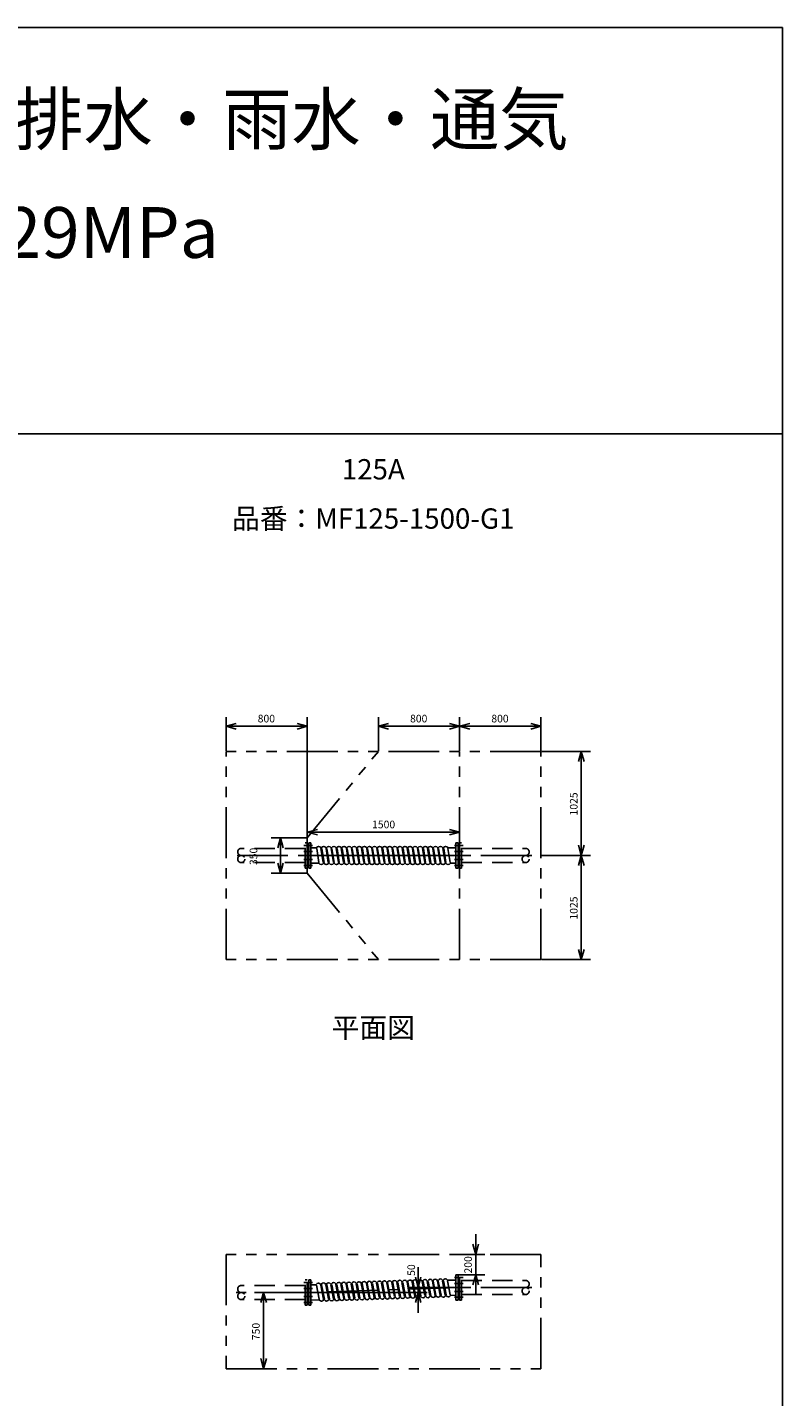
# Model space of a CAD drawing. Extents: x 207 to 40700, y 0 to 27750.
# Drawn here: x 33264 to 40700, y 14271 to 27750 of the extents above; entities that cross this region are included whole.
import ezdxf
from ezdxf.enums import TextEntityAlignment as Align

# ---------------------------------------------------------------- set-up
doc = ezdxf.new("R2010")
doc.units = 0
doc.header["$LTSCALE"] = 400
for name, pattern in [('CENTER', [2, 1.25, -0.25, 0.25, -0.25]), ('DASHED', [0.75, 0.5, -0.25]), ('PHANTOM', [2.5, 1.25, -0.25, 0.25, -0.25, 0.25, -0.25])]:
    doc.linetypes.add(name, pattern=pattern)
doc.layers.get('0').update_dxf_attribs({"linetype": 'CONTINUOUS'})
for name, color, linetype in [('1', 4, 'CONTINUOUS'), ('CENTER', 1, 'CENTER'), ('GAWA', 2, 'CONTINUOUS'), ('KARISEN', 5, 'DASHED'), ('SCALE', 4, 'CONTINUOUS'), ('UL1', 3, 'PHANTOM')]:
    doc.layers.add(name, color=color, linetype=linetype)
doc.styles.get("Standard").update_dxf_attribs({"font": 'TXT', "bigfont": 'BIGFONT'})

msp = doc.modelspace()

# ---------------------------------------------------------------- linework, layer by layer
for p, q in [((35220, 20870), (35320, 20897)), ((36020, 20870), (35920, 20897)), ((36720, 20870), (36820, 20897)), ((37520, 20870), (37420, 20897)), ((37520, 20870), (37620, 20897)), ((38320, 20870), (38220, 20897)), ((35220, 20870), (35320, 20843)), ((35320, 20870), (35220, 20870)), ((36020, 20870), (35920, 20843)), ((35920, 20870), (36020, 20870)), ((36720, 20870), (36820, 20843)), ((36820, 20870), (36720, 20870)), ((37520, 20870), (37420, 20843)), ((37420, 20870), (37520, 20870)), ((37520, 20870), (37620, 20843)), ((37620, 20870), (37520, 20870)), ((38320, 20870), (38220, 20843)), ((38220, 20870), (38320, 20870)), ((38718, 20623), (38691, 20523)), ((38718, 20623), (38745, 20523)), ((38718, 20523), (38718, 20623)), ((36020, 19828), (36120, 19855)), ((36020, 19828), (36120, 19801)), ((36120, 19828), (36020, 19828)), ((37520, 19828), (37420, 19855)), ((37520, 19828), (37420, 19801)), ((37420, 19828), (37520, 19828)), ((35755, 19773), (35729, 19673)), ((35755, 19773), (35782, 19673)), ((35755, 19673), (35755, 19773)), ((36020, 19683), (36020, 19513)), ((36024, 19686), (36021, 19685)), ((36024, 19686), (36036, 19686)), ((36036, 19473), (36036, 19723)), ((36036, 19723), (36056, 19723)), ((36056, 19473), (36056, 19723)), ((37484, 19473), (37484, 19723)), ((37504, 19723), (37484, 19723)), ((37504, 19473), (37504, 19723)), ((37516, 19686), (37504, 19686)), ((37516, 19686), (37519, 19685)), ((37520, 19683), (37520, 19513)), ((38718, 19598), (38691, 19698)), ((38718, 19598), (38745, 19698)), ((38718, 19698), (38718, 19598)), ((36107, 19672), (36056, 19672)), ((37407, 19672), (37484, 19672)), ((38718, 19598), (38691, 19498)), ((38718, 19598), (38745, 19498)), ((38718, 19498), (38718, 19598)), ((35755, 19423), (35729, 19523)), ((35755, 19423), (35782, 19523)), ((35755, 19523), (35755, 19423)), ((36024, 19510), (36021, 19511)), ((36024, 19510), (36036, 19510)), ((36036, 19473), (36056, 19473)), ((36132, 19524), (36056, 19524)), ((37432, 19524), (37484, 19524)), ((37504, 19473), (37484, 19473)), ((37516, 19510), (37504, 19510)), ((37516, 19510), (37519, 19511)), ((38718, 18573), (38691, 18673)), ((38718, 18573), (38745, 18673)), ((38718, 18673), (38718, 18573)), ((37678, 15671), (37651, 15771)), ((37678, 15671), (37705, 15771)), ((37678, 15771), (37678, 15671)), ((36020, 15381), (36020, 15210)), ((36024, 15384), (36021, 15383)), ((36024, 15384), (36036, 15384)), ((36036, 15421), (36056, 15421)), ((36036, 15171), (36036, 15421)), ((36056, 15171), (36056, 15421)), ((36105, 15373), (36056, 15371)), ((37112, 15346), (37086, 15446)), ((37112, 15346), (37139, 15446)), ((37112, 15446), (37112, 15346)), ((37404, 15416), (37484, 15419)), ((37484, 15221), (37484, 15471)), ((37504, 15471), (37484, 15471)), ((37504, 15221), (37504, 15471)), ((37516, 15434), (37504, 15434)), ((37516, 15434), (37519, 15433)), ((37520, 15431), (37520, 15260)), ((37678, 15471), (37651, 15371)), ((37678, 15471), (37705, 15371)), ((37678, 15371), (37678, 15471)), ((35590, 15296), (35563, 15196)), ((35590, 15296), (35617, 15196)), ((35590, 15196), (35590, 15296)), ((37112, 15296), (37086, 15196)), ((37112, 15296), (37139, 15196)), ((37112, 15196), (37112, 15296)), ((37434, 15268), (37484, 15270)), ((37516, 15258), (37504, 15258)), ((37516, 15258), (37519, 15259)), ((36024, 15208), (36021, 15209)), ((36024, 15208), (36036, 15208)), ((36036, 15171), (36056, 15171)), ((36135, 15225), (36056, 15222)), ((37504, 15221), (37484, 15221)), ((35590, 14546), (35563, 14646)), ((35590, 14546), (35617, 14646)), ((35590, 14646), (35590, 14546))]:
    msp.add_line(p, q)
for centre, radius, start, end in [((36022, 19683), 2, 110.556, 180), ((36132, 19665), 23, 26.7655, 153.2345), ((36182, 19665), 23, 26.7655, 153.2345), ((36232, 19665), 23, 26.7655, 153.2345), ((36282, 19665), 23, 26.7655, 153.2345), ((36332, 19665), 23, 26.7655, 153.2345), ((36382, 19665), 23, 26.7655, 153.2345), ((36432, 19665), 23, 26.7655, 153.2345), ((36482, 19665), 23, 26.7655, 153.2345), ((36532, 19665), 23, 26.7655, 153.2345), ((36582, 19665), 23, 26.7655, 153.2345), ((36632, 19665), 23, 26.7655, 153.2345), ((36682, 19665), 23, 26.7655, 153.2345), ((36732, 19665), 23, 26.7655, 153.2345), ((36782, 19665), 23, 26.7655, 153.2345), ((36832, 19665), 23, 26.7655, 153.2345), ((36882, 19665), 23, 26.7655, 153.2345), ((36932, 19665), 23, 26.7655, 153.2345), ((36982, 19665), 23, 26.7655, 153.2345), ((37032, 19665), 23, 26.7655, 153.2345), ((37082, 19665), 23, 26.7655, 153.2345), ((37132, 19665), 23, 26.7655, 153.2345), ((37182, 19665), 23, 26.7655, 153.2345), ((37232, 19665), 23, 26.7655, 153.2345), ((37282, 19665), 23, 26.7655, 153.2345), ((37332, 19665), 23, 26.7655, 153.2345), ((37382, 19665), 23, 26.7655, 153.2345), ((37518, 19683), 2, 0, 69.444), ((36107, 19677), 5, 270, 333.2345), ((36157, 19677), 5, 206.7655, 333.2345), ((36207, 19677), 5, 206.7655, 333.2345), ((36258, 19677), 5, 206.7655, 333.2345), ((36307, 19677), 5, 206.7655, 333.2345), ((36357, 19677), 5, 206.7655, 333.2345), ((36407, 19677), 5, 206.7655, 333.2345), ((36458, 19677), 5, 206.7655, 333.2345), ((36507, 19677), 5, 206.7655, 333.2345), ((36557, 19677), 5, 206.7655, 333.2345), ((36607, 19677), 5, 206.7655, 333.2345), ((36658, 19677), 5, 206.7655, 333.2345), ((36707, 19677), 5, 206.7655, 333.2345), ((36757, 19677), 5, 206.7655, 333.2345), ((36807, 19677), 5, 206.7655, 333.2345), ((36858, 19677), 5, 206.7655, 333.2345), ((36907, 19677), 5, 206.7655, 333.2345), ((36957, 19677), 5, 206.7655, 333.2345), ((37007, 19677), 5, 206.7655, 333.2345), ((37058, 19677), 5, 206.7655, 333.2345), ((37107, 19677), 5, 206.7655, 333.2345), ((37157, 19677), 5, 206.7655, 333.2345), ((37207, 19677), 5, 206.7655, 333.2345), ((37257, 19677), 5, 206.7655, 333.2345), ((37308, 19677), 5, 206.7655, 333.2345), ((37357, 19677), 5, 206.7655, 333.2345), ((37407, 19677), 5, 206.7655, 270), ((36022, 19513), 2, 180, 249.444), ((36132, 19519), 5, 26.7655, 90), ((36157, 19531), 23, 206.7655, 333.2345), ((36182, 19519), 5, 26.7655, 153.2345), ((36207, 19531), 23, 206.7655, 333.2345), ((36232, 19519), 5, 26.7655, 153.2345), ((36258, 19531), 23, 206.7655, 333.2345), ((36282, 19519), 5, 26.7655, 153.2345), ((36307, 19531), 23, 206.7655, 333.2345), ((36332, 19519), 5, 26.7655, 153.2345), ((36357, 19531), 23, 206.7655, 333.2345), ((36382, 19519), 5, 26.7655, 153.2345), ((36407, 19531), 23, 206.7655, 333.2345), ((36432, 19519), 5, 26.7655, 153.2345), ((36458, 19531), 23, 206.7655, 333.2345), ((36482, 19519), 5, 26.7655, 153.2345), ((36507, 19531), 23, 206.7655, 333.2345), ((36532, 19519), 5, 26.7655, 153.2345), ((36557, 19531), 23, 206.7655, 333.2345), ((36582, 19519), 5, 26.7655, 153.2345), ((36607, 19531), 23, 206.7655, 333.2345), ((36632, 19519), 5, 26.7655, 153.2345), ((36658, 19531), 23, 206.7655, 333.2345), ((36682, 19519), 5, 26.7655, 153.2345), ((36707, 19531), 23, 206.7655, 333.2345), ((36732, 19519), 5, 26.7655, 153.2345), ((36757, 19531), 23, 206.7655, 333.2345), ((36782, 19519), 5, 26.7655, 153.2345), ((36807, 19531), 23, 206.7655, 333.2345), ((36832, 19519), 5, 26.7655, 153.2345), ((36858, 19531), 23, 206.7655, 333.2345), ((36882, 19519), 5, 26.7655, 153.2345), ((36907, 19531), 23, 206.7655, 333.2345), ((36932, 19519), 5, 26.7655, 153.2345), ((36957, 19531), 23, 206.7655, 333.2345), ((36982, 19519), 5, 26.7655, 153.2345), ((37007, 19531), 23, 206.7655, 333.2345), ((37032, 19519), 5, 26.7655, 153.2345), ((37058, 19531), 23, 206.7655, 333.2345), ((37082, 19519), 5, 26.7655, 153.2345), ((37107, 19531), 23, 206.7655, 333.2345), ((37132, 19519), 5, 26.7655, 153.2345), ((37157, 19531), 23, 206.7655, 333.2345), ((37182, 19519), 5, 26.7655, 153.2345), ((37207, 19531), 23, 206.7655, 333.2345), ((37232, 19519), 5, 26.7655, 153.2345), ((37257, 19531), 23, 206.7655, 333.2345), ((37282, 19519), 5, 26.7655, 153.2345), ((37308, 19531), 23, 206.7655, 333.2345), ((37332, 19519), 5, 26.7655, 153.2345), ((37357, 19531), 23, 206.7655, 333.2345), ((37382, 19519), 5, 26.7655, 153.2345), ((37407, 19531), 23, 206.7655, 333.2345), ((37432, 19519), 5, 90, 153.2345), ((37518, 19513), 2, 290.556, 0), ((36022, 15381), 2, 110.556, 180), ((36105, 15378), 5, 271.9092, 335.1437), ((36130, 15366), 23, 28.6747, 155.1437), ((36155, 15379), 5, 208.6747, 335.1437), ((36180, 15368), 23, 28.6747, 155.1437), ((36205, 15381), 5, 208.6747, 335.1437), ((36230, 15369), 23, 28.6747, 155.1437), ((36255, 15383), 5, 208.6747, 335.1437), ((36280, 15371), 23, 28.6747, 155.1437), ((36305, 15384), 5, 208.6747, 335.1437), ((36330, 15373), 23, 28.6747, 155.1437), ((36355, 15386), 5, 208.6747, 335.1437), ((36380, 15374), 23, 28.6747, 155.1437), ((36405, 15388), 5, 208.6747, 335.1437), ((36430, 15376), 23, 28.6747, 155.1437), ((36455, 15389), 5, 208.6747, 335.1437), ((36480, 15378), 23, 28.6747, 155.1437), ((36505, 15391), 5, 208.6747, 335.1437), ((36530, 15379), 23, 28.6747, 155.1437), ((36555, 15393), 5, 208.6747, 335.1437), ((36580, 15381), 23, 28.6747, 155.1437), ((36605, 15394), 5, 208.6747, 335.1437), ((36630, 15383), 23, 28.6747, 155.1437), ((36655, 15396), 5, 208.6747, 335.1437), ((36680, 15384), 23, 28.6747, 155.1437), ((36704, 15398), 5, 208.6747, 335.1437), ((36730, 15386), 23, 28.6747, 155.1437), ((36754, 15399), 5, 208.6747, 335.1437), ((36780, 15388), 23, 28.6747, 155.1437), ((36804, 15401), 5, 208.6747, 335.1437), ((36830, 15389), 23, 28.6747, 155.1437), ((36854, 15403), 5, 208.6747, 335.1437), ((36880, 15391), 23, 28.6747, 155.1437), ((36904, 15404), 5, 208.6747, 335.1437), ((36930, 15393), 23, 28.6747, 155.1437), ((36954, 15406), 5, 208.6747, 335.1437), ((36980, 15394), 23, 28.6747, 155.1437), ((37004, 15408), 5, 208.6747, 335.1437), ((37030, 15396), 23, 28.6747, 155.1437), ((37054, 15409), 5, 208.6747, 335.1437), ((37080, 15398), 23, 28.6747, 155.1437), ((37104, 15411), 5, 208.6747, 335.1437), ((37130, 15399), 23, 28.6747, 155.1437), ((37154, 15413), 5, 208.6747, 335.1437), ((37180, 15401), 23, 28.6747, 155.1437), ((37204, 15414), 5, 208.6747, 335.1437), ((37230, 15403), 23, 28.6747, 155.1437), ((37254, 15416), 5, 208.6747, 335.1437), ((37280, 15404), 23, 28.6747, 155.1437), ((37304, 15418), 5, 208.6747, 335.1437), ((37330, 15406), 23, 28.6747, 155.1437), ((37354, 15419), 5, 208.6747, 335.1437), ((37380, 15408), 23, 28.6747, 155.1437), ((37404, 15421), 5, 208.6747, 271.9092), ((37518, 15431), 2, 0, 69.444), ((36335, 15227), 5, 28.6747, 155.1437), ((36385, 15228), 5, 28.6747, 155.1437), ((36410, 15242), 23, 208.6747, 335.1437), ((36435, 15230), 5, 28.6747, 155.1437), ((36459, 15243), 23, 208.6747, 335.1437), ((36485, 15232), 5, 28.6747, 155.1437), ((36509, 15245), 23, 208.6747, 335.1437), ((36535, 15233), 5, 28.6747, 155.1437), ((36559, 15247), 23, 208.6747, 335.1437), ((36585, 15235), 5, 28.6747, 155.1437), ((36609, 15248), 23, 208.6747, 335.1437), ((36635, 15237), 5, 28.6747, 155.1437), ((36659, 15250), 23, 208.6747, 335.1437), ((36685, 15238), 5, 28.6747, 155.1437), ((36709, 15252), 23, 208.6747, 335.1437), ((36735, 15240), 5, 28.6747, 155.1437), ((36759, 15253), 23, 208.6747, 335.1437), ((36785, 15242), 5, 28.6747, 155.1437), ((36809, 15255), 23, 208.6747, 335.1437), ((36835, 15243), 5, 28.6747, 155.1437), ((36859, 15257), 23, 208.6747, 335.1437), ((36885, 15245), 5, 28.6747, 155.1437), ((36909, 15258), 23, 208.6747, 335.1437), ((36935, 15247), 5, 28.6747, 155.1437), ((36959, 15260), 23, 208.6747, 335.1437), ((36985, 15248), 5, 28.6747, 155.1437), ((37009, 15262), 23, 208.6747, 335.1437), ((37035, 15250), 5, 28.6747, 155.1437), ((37059, 15263), 23, 208.6747, 335.1437), ((37085, 15252), 5, 28.6747, 155.1437), ((37109, 15265), 23, 208.6747, 335.1437), ((37135, 15253), 5, 28.6747, 155.1437), ((37159, 15267), 23, 208.6747, 335.1437), ((37184, 15255), 5, 28.6747, 155.1437), ((37209, 15268), 23, 208.6747, 335.1437), ((37234, 15257), 5, 28.6747, 155.1437), ((37259, 15270), 23, 208.6747, 335.1437), ((37284, 15258), 5, 28.6747, 155.1437), ((37309, 15272), 23, 208.6747, 335.1437), ((37334, 15260), 5, 28.6747, 155.1437), ((37359, 15273), 23, 208.6747, 335.1437), ((37384, 15262), 5, 28.6747, 155.1437), ((37409, 15275), 23, 208.6747, 335.1437), ((37434, 15263), 5, 91.9092, 155.1437), ((37518, 15260), 2, 290.556, 0), ((36022, 15210), 2, 180, 249.444), ((36135, 15220), 5, 28.6747, 91.9092), ((36160, 15233), 23, 208.6747, 335.1437), ((36185, 15222), 5, 28.6747, 155.1437), ((36210, 15235), 23, 208.6747, 335.1437), ((36235, 15223), 5, 28.6747, 155.1437), ((36260, 15237), 23, 208.6747, 335.1437), ((36285, 15225), 5, 28.6747, 155.1437), ((36310, 15238), 23, 208.6747, 335.1437), ((36360, 15240), 23, 208.6747, 335.1437)]:
    msp.add_arc(centre, radius, start, end)
at = {"layer": '1'}
for p, q in [((36113, 19667), (36135, 19529)), ((36155, 19667), (36177, 19529)), ((36163, 19667), (36185, 19529)), ((36205, 19667), (36227, 19529)), ((36213, 19667), (36235, 19529)), ((36255, 19667), (36277, 19529)), ((36263, 19667), (36285, 19529)), ((36305, 19667), (36327, 19529)), ((36313, 19667), (36335, 19529)), ((36355, 19667), (36377, 19529)), ((36363, 19667), (36385, 19529)), ((36405, 19667), (36427, 19529)), ((36413, 19667), (36435, 19529)), ((36455, 19667), (36477, 19529)), ((36463, 19667), (36485, 19529)), ((36505, 19667), (36527, 19529)), ((36513, 19667), (36535, 19529)), ((36555, 19667), (36577, 19529)), ((36563, 19667), (36585, 19529)), ((36605, 19667), (36627, 19529)), ((36613, 19667), (36635, 19529)), ((36655, 19667), (36677, 19529)), ((36663, 19667), (36685, 19529)), ((36705, 19667), (36727, 19529)), ((36713, 19667), (36735, 19529)), ((36755, 19667), (36777, 19529)), ((36763, 19667), (36785, 19529)), ((36805, 19667), (36827, 19529)), ((36813, 19667), (36835, 19529)), ((36855, 19667), (36877, 19529)), ((36863, 19667), (36885, 19529)), ((36905, 19667), (36927, 19529)), ((36913, 19667), (36935, 19529)), ((36955, 19667), (36977, 19529)), ((36963, 19667), (36985, 19529)), ((37005, 19667), (37027, 19529)), ((37013, 19667), (37035, 19529)), ((37055, 19667), (37077, 19529)), ((37063, 19667), (37085, 19529)), ((37105, 19667), (37127, 19529)), ((37113, 19667), (37135, 19529)), ((37155, 19667), (37177, 19529)), ((37163, 19667), (37185, 19529)), ((37205, 19667), (37227, 19529)), ((37213, 19667), (37235, 19529)), ((37255, 19667), (37277, 19529)), ((37263, 19667), (37285, 19529)), ((37305, 19667), (37327, 19529)), ((37313, 19667), (37335, 19529)), ((37355, 19667), (37377, 19529)), ((37363, 19667), (37385, 19529)), ((37405, 19667), (37427, 19529)), ((36111, 15368), (36138, 15230)), ((36152, 15369), (36179, 15231)), ((36161, 15370), (36188, 15232)), ((36202, 15371), (36229, 15233)), ((36211, 15371), (36238, 15233)), ((36252, 15373), (36279, 15235)), ((36261, 15373), (36288, 15235)), ((36302, 15374), (36329, 15236)), ((36311, 15375), (36338, 15237)), ((36352, 15376), (36379, 15238)), ((36361, 15376), (36388, 15238)), ((36402, 15378), (36429, 15240)), ((36411, 15378), (36438, 15240)), ((36452, 15379), (36479, 15241)), ((36461, 15380), (36488, 15242)), ((36502, 15381), (36529, 15243)), ((36511, 15381), (36537, 15243)), ((36552, 15383), (36579, 15245)), ((36561, 15383), (36587, 15245)), ((36602, 15384), (36629, 15246)), ((36611, 15385), (36637, 15247)), ((36652, 15386), (36678, 15248)), ((36661, 15386), (36687, 15248)), ((36702, 15388), (36728, 15250)), ((36711, 15388), (36737, 15250)), ((36752, 15389), (36778, 15251)), ((36761, 15390), (36787, 15252)), ((36802, 15391), (36828, 15253)), ((36811, 15391), (36837, 15253)), ((36852, 15393), (36878, 15255)), ((36861, 15393), (36887, 15255)), ((36902, 15394), (36928, 15256)), ((36911, 15395), (36937, 15257)), ((36952, 15396), (36978, 15258)), ((36961, 15396), (36987, 15258)), ((37002, 15398), (37028, 15260)), ((37011, 15398), (37037, 15260)), ((37052, 15399), (37078, 15261)), ((37061, 15400), (37087, 15262)), ((37102, 15401), (37128, 15263)), ((37111, 15401), (37137, 15263)), ((37152, 15403), (37178, 15265)), ((37161, 15403), (37187, 15265)), ((37202, 15404), (37228, 15266)), ((37210, 15405), (37237, 15267)), ((37252, 15406), (37278, 15268)), ((37260, 15406), (37287, 15268)), ((37302, 15408), (37328, 15270)), ((37310, 15408), (37337, 15270)), ((37351, 15409), (37378, 15271)), ((37360, 15410), (37387, 15272)), ((37401, 15411), (37428, 15273))]:
    msp.add_line(p, q, dxfattribs=at)
at = {"layer": 'CENTER'}
for p, q in [((35985, 19695), (36071, 19695)), ((37555, 19695), (37469, 19695)), ((38230, 19598), (35310, 19598)), ((35985, 19638), (36071, 19638)), ((35985, 19558), (36071, 19558)), ((37520, 19598), (36020, 19598)), ((37555, 19638), (37469, 19638)), ((37555, 19558), (37469, 19558)), ((35985, 19501), (36071, 19501)), ((37555, 19501), (37469, 19501)), ((35985, 15393), (36071, 15393)), ((37555, 15443), (37469, 15443)), ((37555, 15386), (37469, 15386)), ((36020, 15296), (35310, 15296)), ((35985, 15336), (36071, 15336)), ((35985, 15255), (36071, 15255)), ((37520, 15346), (36020, 15296)), ((37555, 15305), (37469, 15305)), ((37555, 15249), (37469, 15249)), ((38230, 15346), (37520, 15346)), ((35985, 15199), (36071, 15199))]:
    msp.add_line(p, q, dxfattribs=at)
at = {"layer": 'GAWA'}
for p, q in [((40700, 27750), (400, 27750)), ((40700, 0), (40700, 27750)), ((40700, 23750), (400, 23750))]:
    msp.add_line(p, q, dxfattribs=at)
at = {"layer": 'KARISEN'}
for p, q in [((36000, 19473), (36000, 19723)), ((36000, 19723), (36020, 19723)), ((36020, 19473), (36020, 19723)), ((37520, 19473), (37520, 19723)), ((37520, 19723), (37540, 19723)), ((37540, 19473), (37540, 19723)), ((36000, 19668), (35370, 19668)), ((37540, 19668), (38170, 19668)), ((36000, 19528), (35370, 19528)), ((36000, 19473), (36020, 19473)), ((37520, 19473), (37540, 19473)), ((37540, 19528), (38170, 19528)), ((36000, 15421), (36020, 15421)), ((36000, 15171), (36000, 15421)), ((36020, 15171), (36020, 15421)), ((37520, 15221), (37520, 15471)), ((37520, 15471), (37540, 15471)), ((37540, 15221), (37540, 15471)), ((37540, 15415), (38170, 15415)), ((36000, 15365), (35370, 15365)), ((37540, 15276), (38170, 15276)), ((36000, 15226), (35370, 15226)), ((36000, 15171), (36020, 15171)), ((37520, 15221), (37540, 15221))]:
    msp.add_line(p, q, dxfattribs=at)
for centre in [(35370, 19563), (38170, 19563), (35370, 15261), (38170, 15311)]:
    msp.add_circle(centre, 34.9, dxfattribs=at)
for centre, start, end in [((35370, 19633), 90, 270), ((38170, 19633), 270, 90), ((38170, 15380), 270, 90), ((35370, 15330), 90, 270)]:
    msp.add_arc(centre, 34.9, start, end, dxfattribs=at)
at = {"layer": 'SCALE'}
for p, q in [((35220, 20628), (35220, 20960)), ((36020, 19728), (36020, 20960)), ((36720, 20628), (36720, 20960)), ((37520, 20628), (37520, 20960)), ((37520, 20628), (37520, 20960)), ((38320, 20628), (38320, 20960)), ((35920, 20870), (35320, 20870)), ((37420, 20870), (36820, 20870)), ((38220, 20870), (37620, 20870)), ((38325, 20623), (38808, 20623)), ((38718, 19698), (38718, 20523)), ((36020, 19698), (36020, 19918)), ((37420, 19828), (36120, 19828)), ((37520, 19698), (37520, 19918)), ((36015, 19773), (35665, 19773)), ((35755, 19673), (35755, 19523)), ((38325, 19598), (38808, 19598)), ((38325, 19598), (38808, 19598)), ((36015, 19423), (35665, 19423)), ((38718, 18673), (38718, 19498)), ((38325, 18573), (38808, 18573)), ((37678, 15771), (37678, 15871)), ((37489, 15671), (37768, 15671)), ((37678, 15471), (37678, 15671)), ((37112, 15446), (37112, 15546)), ((37489, 15471), (37768, 15471)), ((37678, 15371), (37678, 15271)), ((35660, 15296), (35500, 15296)), ((36025, 15296), (37202, 15296)), ((37515, 15346), (37022, 15346)), ((37112, 15296), (37112, 15346)), ((35590, 15196), (35590, 14646)), ((37112, 15196), (37112, 15096)), ((35660, 14546), (35500, 14546))]:
    msp.add_line(p, q, dxfattribs=at)
at = {"layer": 'UL1'}
for p, q in [((35220, 18573), (35220, 20623)), ((38320, 20623), (35220, 20623)), ((36020, 19773), (36720, 20623)), ((37520, 18573), (37520, 20623)), ((38320, 18573), (38320, 20623)), ((36020, 19423), (36020, 19773)), ((36020, 19423), (36720, 18573)), ((38320, 18573), (35220, 18573)), ((38320, 15671), (35220, 15671)), ((35220, 15671), (35220, 14546)), ((38320, 14546), (38320, 15671)), ((35220, 14546), (38320, 14546))]:
    msp.add_line(p, q, dxfattribs=at)

# ---------------------------------------------------------------- texts
at = {"layer": 'SCALE'}
for s, height, p in [('使用用途例：排水・雨水・通気', 500, (29043, 26596)), ('使用圧力：0.29MPa', 500, (29043, 25481)), ('800', 75, (35532, 20908)), ('800', 75, (37032, 20908)), ('800', 75, (37832, 20908)), ('1500', 75, (36658, 19866))]:
    msp.add_text(s, height=height, dxfattribs=at).set_placement(p)
for s, p in [('125A', (36670, 23374)), ('品番：MF125-1500-G1', (36670, 22889)), ('平面図', (36670, 17876))]:
    msp.add_text(s, height=200, dxfattribs=at).set_placement(p, align=Align.MIDDLE)
for s, p in [('1025', (38681, 19992)), ('350', (35528, 19504)), ('1025', (38681, 18967)), ('200', (37641, 15483)), ('50', (37081, 15460)), ('750', (35552, 14827))]:
    msp.add_text(s, height=75, rotation=90, dxfattribs=at).set_placement(p)

doc.saveas('drawing.dxf')
